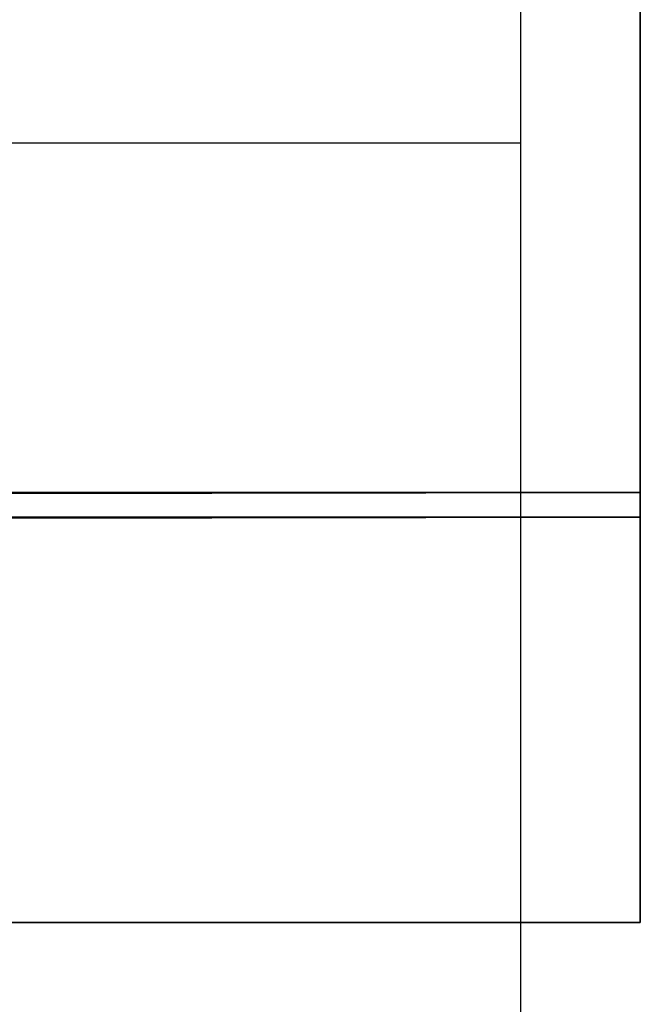
# Model space of a CAD drawing. Units: centimetres. Extents: x -462 to 354, y -1135 to 114.
# Drawn here: x -213 to -213, y -9 to -9 of the extents above; entities that cross this region are included whole.
import ezdxf

# ---------------------------------------------------------------- set-up
doc = ezdxf.new("R2010")
doc.units = ezdxf.units.CM
doc.header["$LTSCALE"] = 2.54
doc.layers.get('0').update_dxf_attribs({"true_color": 0xff5454})
doc.layers.add('os_ony', color=7, linetype='Continuous', true_color=0xff87aa)
doc.layers.add('VP-EQ', color=7, linetype='Continuous', true_color=0x8a3492)

# ---------------------------------------------------------------- blocks, each defined once
blk = doc.blocks.new('R__nica_1')
at = {"color": 0}
for p, q in [((0, 244.80002, 0.34943), (0, 4.00002, 0.34943)), ((0, 244.80002, 3.67067), (0, 4.00002, 3.67067)), ((0, 244.80002, 0.34943), (0, 4.00002, 0.34943)), ((0, 244.80002, 3.67067), (0, 4.00002, 3.67067)), ((0.32933, 244.80002, 4), (0.32933, 4.00002, 4)), ((0.32933, 244.80002, 4), (0.32933, 4.00002, 4)), ((0.34943, 244.80002), (0.34943, 4.00002)), ((0.34943, 244.80002), (0.34943, 4.00002)), ((0, 4.00002, 0.34943), (0, 4.00002, 3.67067)), ((0.34943, 4.00002), (0, 4.00002, 0.34943)), ((0, 4.00002, 0.34943), (0, 4.00002, 3.67067)), ((0.34943, 4.00002), (0, 4.00002, 0.34943)), ((3.6963, 4.00002), (0.34943, 4.00002)), ((3.6963, 4.00002), (0.34943, 4.00002))]:
    blk.add_line(p, q, dxfattribs=at)
mesh = blk.add_polyface(dxfattribs=at)
corners = [(0, 244.80002, 3.67067), (0, 4.00002, 0.34943), (0, 4.00002, 3.67067), (0, 244.80002, 0.34943)]
mesh.append_faces([[corners[k] for k in face] for face in [(0, 1, 2), (1, 0, 3)]], dxfattribs={"vtx0": -1, "color": 0})
mesh = blk.add_polyface(dxfattribs=at)
corners = [(0, 244.80002, 0.34943), (0.34943, 4.00002), (0, 4.00002, 0.34943), (0.34943, 244.80002)]
mesh.append_faces([[corners[k] for k in face] for face in [(0, 1, 2), (1, 0, 3)]], dxfattribs={"vtx0": -1, "color": 0})
mesh = blk.add_polyface(dxfattribs=at)
corners = [(0.32933, 4.00002, 4), (0, 244.80002, 3.67067), (0, 4.00002, 3.67067), (0.32933, 244.80002, 4)]
mesh.append_faces([[corners[k] for k in face] for face in [(0, 1, 2), (1, 0, 3)]], dxfattribs={"vtx0": -1, "color": 0})
mesh = blk.add_polyface(dxfattribs=at)
corners = [(3.71599, 4.00002, 4), (0.32933, 244.80002, 4), (0.32933, 4.00002, 4), (3.71599, 244.80002, 4)]
mesh.append_faces([[corners[k] for k in face] for face in [(0, 1, 2), (1, 0, 3)]], dxfattribs={"vtx0": -1, "color": 0})
mesh = blk.add_polyface(dxfattribs=at)
corners = [(0.34943, 244.80002), (3.6963, 4.00002), (0.34943, 4.00002), (3.6963, 244.80002)]
mesh.append_faces([[corners[k] for k in face] for face in [(0, 1, 2), (1, 0, 3)]], dxfattribs={"vtx0": -1, "color": 0})
mesh = blk.add_polyface(dxfattribs=at)
corners = [(3.6963, 4.00002), (0, 4.00002, 0.34943), (0.34943, 4.00002), (4.00002, 4.00002, 0.30372), (4.00002, 4.00002, 3.71597), (0, 4.00002, 3.67067), (0.32933, 4.00002, 4), (3.71599, 4.00002, 4)]
mesh.append_faces([[corners[k] for k in face] for face in [(0, 1, 2), (6, 4, 7)]], dxfattribs={"vtx0": -1, "color": 0})
mesh.append_faces([[corners[k] for k in face] for face in [(1, 4, 5), (5, 4, 6)]], dxfattribs={"vtx0": -1, "vtx1": -1, "color": 0})
mesh.append_faces([[corners[k] for k in face] for face in [(1, 0, 3), (1, 3, 4)]], dxfattribs={"vtx0": -1, "vtx2": -1, "color": 0})
blk = doc.blocks.new('Grupuj_39')
at = {"color": 251, "true_color": 0x4a4a4a, "rotation": 179.9999999997641}
blk.add_blockref('R__nica_1', (4.00002, 245.20002, 6.44085), dxfattribs=at)
blk = doc.blocks.new('Grupuj_138')
at = {"color": 251, "true_color": 0x4a4a4a, "rotation": 179.9999999997641}
blk.add_blockref('R__nica_1', (4.00002, 245.20002, 6.44085), dxfattribs=at)
blk = doc.blocks.new('Komponent_104')
at = {"color": 0}
for name, p in [('Grupuj_39', (-6.00002, 0)), ('Grupuj_138', (-6.00002, 0, 89.50931))]:
    blk.add_blockref(name, p, dxfattribs=at)
blk = doc.blocks.new('2422_')
at = {"color": 0, "linetype": 'Continuous', "lineweight": 25}
for p, q in [((1691.46475, 836.25848), (1691.46475, 839.03848)), ((1450.66475, 838.63848), (1691.46475, 838.63848)), ((1691.46475, 836.23848), (1691.46475, 838.63848))]:
    blk.add_line(p, q, dxfattribs=at)

msp = doc.modelspace()

# ---------------------------------------------------------------- block references
at = {"layer": 'os_ony', "color": 9, "true_color": 0xd2a3c7, "rotation": 270.0000000000001}
for p in [(-454.05728, -11.33197, -0.84085), (-454.05728, -11.33197, 99.15915)]:
    msp.add_blockref('Komponent_104', p, dxfattribs=at)
at = {"layer": 'VP-EQ', "color": 0}
msp.add_blockref('2422_', (-1904.41905, -847.33694), dxfattribs=at)

doc.saveas('drawing.dxf')
